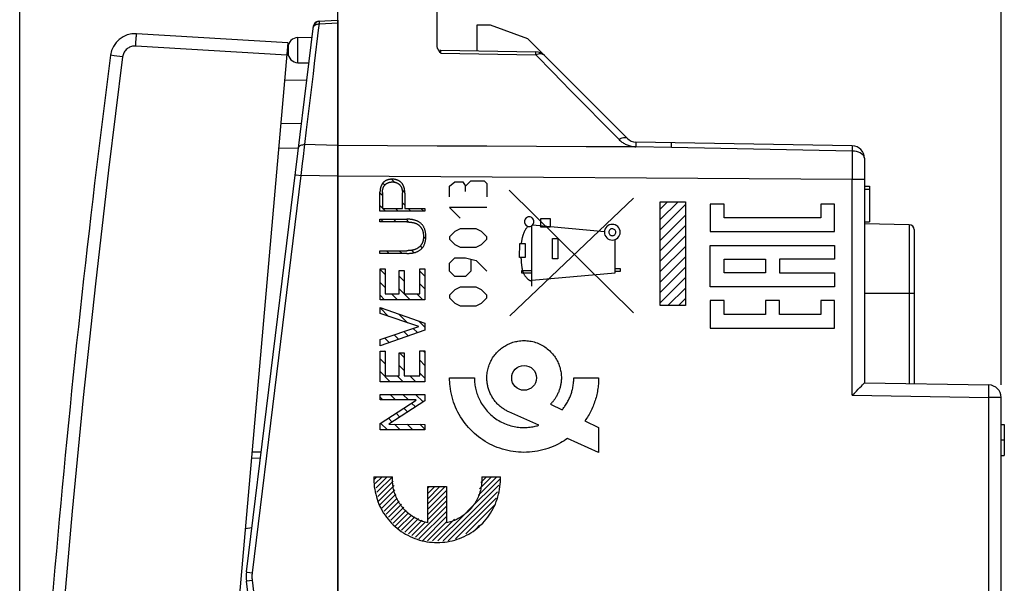
# Model space of a CAD drawing. Units: millimetres. Extents: x -71 to 32, y -24 to 45.
# Drawn here: x -71 to -31, y 0 to 22 of the extents above; entities that cross this region are included whole.
import ezdxf

# ---------------------------------------------------------------- set-up
doc = ezdxf.new("R2010")
doc.units = ezdxf.units.MM
doc.header["$LTSCALE"] = 16.335
doc.layers.get('0').update_dxf_attribs({"linetype": 'CONTINUOUS'})
for name, color, linetype in [('ASSI', 7, 'CONTINUOUS'), ('DRAFT', 7, 'CONTINUOUS'), ('RACCORDO', 7, 'CONTINUOUS')]:
    doc.layers.add(name, color=color, linetype=linetype)
doc.styles.get("Standard").update_dxf_attribs({"font": 'txt', "width": 0.8})
doc.dimstyles.new('DIMSTYLE_1', dxfattribs={"dimtxt": 3, "dimasz": 3, "dimexe": 1.5, "dimexo": 0.5, "dimgap": 0.75, "dimtad": 1, "dimtxsty": 'STANDARD', "dimblk": '_FILLED', "dimblk1": '_FILLED', "dimblk2": '_FILLED', "dimcen": 0.09, "dimazin": 2, "dimtfac": 1, "dimtofl": 0, "dimtmove": 0, "dimatfit": 3, "dimldrblk": '_FILLED', "dimfxl": 1, "dimtolj": 1, "dimarcsym": 0})

# ---------------------------------------------------------------- blocks, each defined once
blk = doc.blocks.new('_FILLED')
at = {"color": 0, "linetype": 'BYBLOCK'}
blk.add_solid([(0, 0), (-1, 0.317), (-1, -0.317)], dxfattribs=at)
blk = doc.blocks.new('*D2')
at = {"color": 7, "linetype": 'CONTINUOUS'}
for p, q in [((-58.111, 22.797), (-58.111, 33)), ((-31.411, 7.713), (-31.411, 33)), ((-58.111, 31.5), (-44.761, 31.5)), ((-31.411, 31.5), (-44.761, 31.5))]:
    blk.add_line(p, q, dxfattribs=at)
at = {"color": 7, "linetype": 'CONTINUOUS', "xscale": 3, "yscale": 3, "zscale": 3, "rotation": 180}
blk.add_blockref('_FILLED', (-58.111, 31.5), dxfattribs=at)
at = {"color": 7, "linetype": 'CONTINUOUS', "xscale": 3, "yscale": 3, "zscale": 3}
blk.add_blockref('_FILLED', (-31.411, 31.5), dxfattribs=at)
blk = doc.blocks.new('*D3')
at = {"color": 7, "linetype": 'CONTINUOUS'}
for p, q in [((-70.915, -20.75), (-70.915, 43)), ((-31.411, 7.713), (-31.411, 43)), ((-70.915, 41.5), (-51.163, 41.5)), ((-31.411, 41.5), (-51.163, 41.5))]:
    blk.add_line(p, q, dxfattribs=at)
at = {"color": 7, "linetype": 'CONTINUOUS', "xscale": 3, "yscale": 3, "zscale": 3, "rotation": 180}
blk.add_blockref('_FILLED', (-70.915, 41.5), dxfattribs=at)
at = {"color": 7, "linetype": 'CONTINUOUS', "xscale": 3, "yscale": 3, "zscale": 3}
blk.add_blockref('_FILLED', (-31.411, 41.5), dxfattribs=at)

msp = doc.modelspace()

# ---------------------------------------------------------------- linework, layer by layer
at = {"color": 7, "linetype": 'CONTINUOUS'}
for p, q in [((-55.823, 15.878), (-55.944, 15.999)), ((-56.219, 15.76), (-56.298, 15.84)), ((-55.415, 15.47), (-55.523, 15.578)), ((-56.316, 15.344), (-56.412, 15.44)), ((-45.13, 14.797), (-44.835, 15.092)), ((-45.13, 14.377), (-44.415, 15.092)), ((-56.316, 14.831), (-56.412, 14.927)), ((-56.193, 14.708), (-56.304, 14.819)), ((-55.68, 14.708), (-55.791, 14.819)), ((-55.413, 14.954), (-55.509, 15.05)), ((-55.166, 14.708), (-55.278, 14.819)), ((-54.653, 14.708), (-54.764, 14.819)), ((-45.13, 13.957), (-44.111, 14.976)), ((-56.277, 14.278), (-56.389, 14.39)), ((-55.764, 14.278), (-55.875, 14.39)), ((-55.246, 14.273), (-55.362, 14.39)), ((-45.13, 13.537), (-44.111, 14.556)), ((-45.13, 13.117), (-44.111, 14.136)), ((-54.572, 13.6), (-54.663, 13.691)), ((-45.13, 12.697), (-44.111, 13.716)), ((-56.037, 13.011), (-56.148, 13.122)), ((-55.523, 13.011), (-55.634, 13.122)), ((-55.045, 13.045), (-55.138, 13.139)), ((-54.716, 13.231), (-54.795, 13.309)), ((-45.13, 12.277), (-44.111, 13.296)), ((-45.13, 11.857), (-44.111, 12.876)), ((-56.209, 12.156), (-56.411, 12.358)), ((-54.611, 12.099), (-54.813, 12.3)), ((-45.13, 11.437), (-44.111, 12.456)), ((-55.435, 11.896), (-55.637, 12.097)), ((-45.13, 11.017), (-44.111, 12.036)), ((-56.209, 11.643), (-56.411, 11.844)), ((-55.197, 11.144), (-55.637, 11.584)), ((-54.611, 11.585), (-54.813, 11.787)), ((-44.819, 10.908), (-44.111, 11.616)), ((-56.224, 11.144), (-56.411, 11.331)), ((-55.71, 11.144), (-55.95, 11.383)), ((-54.683, 11.144), (-54.923, 11.383)), ((-44.399, 10.908), (-44.111, 11.196)), ((-56.069, 10.475), (-56.411, 10.817)), ((-55.299, 10.219), (-55.647, 10.567)), ((-54.903, 9.823), (-55.072, 9.992)), ((-54.611, 10.045), (-54.85, 10.283)), ((-56.041, 9.421), (-56.23, 9.61)), ((-55.662, 9.555), (-55.844, 9.737)), ((-55.283, 9.689), (-55.458, 9.864)), ((-56.209, 8.562), (-56.411, 8.763)), ((-56.209, 9.075), (-56.213, 9.079)), ((-55.435, 8.815), (-55.631, 9.011)), ((-54.611, 9.018), (-54.68, 9.087)), ((-55.435, 8.301), (-55.637, 8.503)), ((-54.611, 8.504), (-54.813, 8.706)), ((-55.997, 7.836), (-56.411, 8.25)), ((-55.484, 7.836), (-55.723, 8.076)), ((-54.97, 7.836), (-55.21, 8.076)), ((-54.611, 7.991), (-54.813, 8.192)), ((-56.295, 7.108), (-56.411, 7.223)), ((-55.782, 7.108), (-56.009, 7.334)), ((-55.269, 7.108), (-55.495, 7.334)), ((-54.677, 7.029), (-54.982, 7.334)), ((-55.299, 6.625), (-55.452, 6.777)), ((-54.988, 6.827), (-55.141, 6.98)), ((-55.921, 6.22), (-56.074, 6.373)), ((-55.61, 6.422), (-55.763, 6.575)), ((-56.115, 5.9), (-56.386, 6.171)), ((-55.601, 5.9), (-55.832, 6.131)), ((-55.088, 5.9), (-55.317, 6.129)), ((-54.611, 5.937), (-54.802, 6.128)), ((-56.639, 3.918), (-56.54, 4.018)), ((-56.605, 3.742), (-56.33, 4.018)), ((-56.571, 3.566), (-56.12, 4.018)), ((-56.537, 3.391), (-55.91, 4.018)), ((-52.45, 3.277), (-51.709, 4.018)), ((-52.403, 3.534), (-51.919, 4.018)), ((-52.356, 3.791), (-52.129, 4.018)), ((-56.502, 3.215), (-55.876, 3.841)), ((-56.468, 3.039), (-55.843, 3.664)), ((-54.486, 3.551), (-54.42, 3.618)), ((-54.486, 3.341), (-54.21, 3.618)), ((-54.486, 3.131), (-54, 3.618)), ((-54.486, 2.921), (-53.79, 3.618)), ((-53.872, 1.435), (-51.63, 3.677)), ((-52.913, 2.604), (-51.58, 3.937)), ((-56.429, 2.868), (-55.811, 3.486)), ((-56.339, 2.749), (-55.779, 3.309)), ((-54.486, 2.711), (-53.736, 3.461)), ((-54.486, 2.501), (-53.736, 3.251)), ((-53.662, 1.435), (-51.681, 3.416)), ((-56.248, 2.629), (-55.727, 3.15)), ((-56.157, 2.51), (-55.636, 3.031)), ((-56.067, 2.39), (-55.545, 2.912)), ((-55.976, 2.271), (-55.454, 2.793)), ((-54.986, 1.581), (-53.736, 2.831)), ((-54.486, 2.291), (-53.736, 3.041)), ((-53.375, 1.512), (-51.732, 3.155)), ((-52.959, 1.718), (-51.782, 2.895)), ((-55.886, 2.151), (-55.363, 2.674)), ((-55.795, 2.032), (-55.272, 2.555)), ((-55.689, 1.928), (-55.145, 2.472)), ((-55.548, 1.859), (-55.003, 2.404)), ((-54.846, 1.511), (-53.736, 2.621)), ((-54.705, 1.442), (-53.736, 2.411)), ((-54.082, 1.435), (-53.015, 2.502)), ((-55.408, 1.789), (-54.861, 2.336)), ((-55.267, 1.72), (-54.719, 2.268)), ((-55.127, 1.65), (-54.577, 2.2)), ((-54.502, 1.435), (-53.736, 2.201)), ((-54.292, 1.435), (-53.417, 2.31)), ((-52.543, 1.924), (-52.404, 2.063))]:
    msp.add_line(p, q, dxfattribs=at)
at = {"color": 250, "linetype": 'CONTINUOUS'}
for p, q in [((-53.611, 15.721), (-53.397, 15.9)), ((-53.397, 15.9), (-53.076, 15.9)), ((-53.076, 15.9), (-52.968, 15.721)), ((-52.968, 15.721), (-52.754, 15.936)), ((-52.754, 15.936), (-52.218, 15.936)), ((-52.218, 15.936), (-52.111, 15.829)), ((-56.412, 14.708), (-56.412, 15.475)), ((-56.316, 15.468), (-56.316, 14.819)), ((-53.611, 15.293), (-53.611, 15.721)), ((-52.968, 15.507), (-52.968, 15.721)), ((-52.111, 15.829), (-52.111, 15.293)), ((-46.201, 10.624), (-51.21, 15.561)), ((-55.509, 14.819), (-55.509, 15.453)), ((-55.413, 15.435), (-55.413, 14.819)), ((-51.187, 10.5), (-46.21, 15.232)), ((-45.13, 10.908), (-45.13, 15.092)), ((-45.13, 15.092), (-44.111, 15.092)), ((-44.111, 15.092), (-44.111, 10.908)), ((-54.61, 14.708), (-56.412, 14.708)), ((-56.316, 14.819), (-55.509, 14.819)), ((-55.413, 14.819), (-54.61, 14.819)), ((-54.61, 14.819), (-54.61, 14.708)), ((-53.611, 14.864), (-53.183, 14.436)), ((-52.111, 14.864), (-53.611, 14.864)), ((-43.115, 15.001), (-43.115, 13.89)), ((-42.559, 15.001), (-43.115, 15.001)), ((-42.559, 14.446), (-42.559, 15.001)), ((-38.67, 15.001), (-38.67, 14.446)), ((-38.115, 15.001), (-38.67, 15.001)), ((-38.115, 13.89), (-38.115, 15.001)), ((-56.412, 14.278), (-56.412, 14.39)), ((-56.412, 14.39), (-55.332, 14.39)), ((-55.332, 14.278), (-56.412, 14.278)), ((-49.939, 14.068), (-49.939, 14.418)), ((-49.939, 14.418), (-49.567, 14.418)), ((-49.567, 14.418), (-49.567, 14.068)), ((-38.67, 14.446), (-42.559, 14.446)), ((-53.397, 13.9), (-53.611, 13.686)), ((-53.183, 14.007), (-53.397, 13.9)), ((-52.54, 14.007), (-53.183, 14.007)), ((-52.326, 13.9), (-52.54, 14.007)), ((-52.111, 13.686), (-52.326, 13.9)), ((-50.302, 11.69), (-50.302, 14.128)), ((-47.378, 13.881), (-50.275, 14.15)), ((-49.567, 14.068), (-49.939, 14.068)), ((-43.115, 13.89), (-38.115, 13.89)), ((-53.611, 13.686), (-53.611, 13.579)), ((-53.611, 13.579), (-53.397, 13.364)), ((-52.326, 13.364), (-52.111, 13.579)), ((-52.111, 13.579), (-52.111, 13.686)), ((-49.474, 12.788), (-49.474, 13.611)), ((-49.474, 13.611), (-49.259, 13.611)), ((-49.259, 13.611), (-49.259, 12.788)), ((-46.94, 12.225), (-46.94, 13.571)), ((-56.412, 13.011), (-56.412, 13.122)), ((-56.412, 13.122), (-55.332, 13.122)), ((-53.397, 13.364), (-53.183, 13.257)), ((-53.183, 13.257), (-52.54, 13.257)), ((-52.54, 13.257), (-52.326, 13.364)), ((-50.79, 12.843), (-50.789, 13.416)), ((-50.789, 13.416), (-50.572, 13.416)), ((-50.572, 13.416), (-50.572, 12.843)), ((-43.115, 11.668), (-43.115, 13.335)), ((-43.115, 13.335), (-38.115, 13.335)), ((-38.115, 13.335), (-38.115, 12.779)), ((-55.332, 13.011), (-56.412, 13.011)), ((-53.611, 12.614), (-53.397, 12.829)), ((-53.397, 12.829), (-52.968, 12.829)), ((-52.968, 12.829), (-52.54, 12.721)), ((-52.754, 12.757), (-52.754, 12.293)), ((-52.54, 12.721), (-52.111, 12.293)), ((-50.572, 12.843), (-50.79, 12.843)), ((-50.735, 12.782), (-50.733, 12.74)), ((-49.259, 12.788), (-49.474, 12.788)), ((-42.559, 12.224), (-42.559, 12.779)), ((-42.559, 12.779), (-40.893, 12.779)), ((-40.893, 12.779), (-40.893, 12.224)), ((-40.337, 12.779), (-40.337, 12.224)), ((-38.115, 12.779), (-40.337, 12.779)), ((-56.411, 11.144), (-56.411, 12.387)), ((-56.411, 12.387), (-56.209, 12.387)), ((-56.209, 12.387), (-56.209, 11.383)), ((-55.637, 11.383), (-55.637, 12.318)), ((-55.637, 12.318), (-55.435, 12.318)), ((-55.435, 12.318), (-55.435, 11.383)), ((-54.813, 11.383), (-54.813, 12.394)), ((-54.813, 12.394), (-54.611, 12.394)), ((-54.611, 12.394), (-54.611, 11.144)), ((-53.611, 12.293), (-53.611, 12.614)), ((-53.397, 12.079), (-53.611, 12.293)), ((-52.754, 12.293), (-52.968, 12.079)), ((-50.697, 12.218), (-50.697, 12.318)), ((-50.697, 12.318), (-50.302, 12.318)), ((-46.94, 12.4), (-46.744, 12.4)), ((-46.744, 12.4), (-46.744, 12.282)), ((-52.968, 12.079), (-53.397, 12.079)), ((-50.302, 12.218), (-50.697, 12.218)), ((-50.302, 11.931), (-46.94, 12.225)), ((-46.744, 12.282), (-46.94, 12.282)), ((-40.893, 12.224), (-42.559, 12.224)), ((-40.337, 12.224), (-38.115, 12.224)), ((-38.115, 12.224), (-38.115, 11.668)), ((-53.397, 11.543), (-53.611, 11.329)), ((-53.183, 11.65), (-53.397, 11.543)), ((-52.54, 11.65), (-53.183, 11.65)), ((-52.326, 11.543), (-52.54, 11.65)), ((-52.111, 11.329), (-52.326, 11.543)), ((-38.115, 11.668), (-43.115, 11.668)), ((-54.611, 11.144), (-56.411, 11.144)), ((-56.209, 11.383), (-55.637, 11.383)), ((-55.435, 11.383), (-54.813, 11.383)), ((-53.611, 11.329), (-53.611, 11.221)), ((-53.611, 11.221), (-53.397, 11.007)), ((-52.326, 11.007), (-52.111, 11.221)), ((-52.111, 11.221), (-52.111, 11.329)), ((-43.115, 11.112), (-43.115, 10.001)), ((-42.559, 11.112), (-43.115, 11.112)), ((-42.559, 10.557), (-42.559, 11.112)), ((-40.893, 11.112), (-40.893, 10.557)), ((-40.337, 11.112), (-40.893, 11.112)), ((-40.337, 10.557), (-40.337, 11.112)), ((-38.67, 11.112), (-38.67, 10.557)), ((-38.115, 11.112), (-38.67, 11.112)), ((-38.115, 10.001), (-38.115, 11.112)), ((-56.411, 10.589), (-56.411, 10.839)), ((-56.411, 10.839), (-54.611, 10.198)), ((-53.397, 11.007), (-53.183, 10.9)), ((-53.183, 10.9), (-52.54, 10.9)), ((-52.54, 10.9), (-52.326, 11.007)), ((-44.111, 10.908), (-45.13, 10.908)), ((-54.851, 10.07), (-56.411, 10.589)), ((-40.893, 10.557), (-42.559, 10.557)), ((-38.67, 10.557), (-40.337, 10.557)), ((-56.411, 9.55), (-54.851, 10.065)), ((-54.611, 9.926), (-56.411, 9.291)), ((-54.611, 10.198), (-54.611, 9.926)), ((-43.115, 10.001), (-38.115, 10.001)), ((-56.411, 9.291), (-56.411, 9.55)), ((-56.411, 7.836), (-56.411, 9.079)), ((-56.411, 9.079), (-56.209, 9.079)), ((-56.209, 9.079), (-56.209, 8.076)), ((-55.637, 8.076), (-55.637, 9.011)), ((-55.637, 9.011), (-55.435, 9.011)), ((-55.435, 9.011), (-55.435, 8.076)), ((-54.813, 8.076), (-54.813, 9.087)), ((-54.813, 9.087), (-54.611, 9.087)), ((-54.611, 9.087), (-54.611, 7.836)), ((-56.209, 8.076), (-55.637, 8.076)), ((-55.435, 8.076), (-54.813, 8.076)), ((-53.611, 8), (-52.611, 8)), ((-48.611, 8), (-47.611, 8)), ((-54.611, 7.836), (-56.411, 7.836)), ((-56.411, 7.108), (-56.411, 7.334)), ((-56.411, 7.334), (-54.611, 7.334)), ((-54.611, 7.334), (-54.611, 7.072)), ((-54.952, 7.108), (-56.411, 7.108)), ((-56.411, 6.155), (-54.952, 7.103)), ((-54.611, 7.072), (-56.055, 6.132)), ((-49.553, 6.936), (-49.083, 6.71)), ((-50.022, 6.088), (-51.228, 6.632)), ((-56.411, 5.9), (-56.411, 6.155)), ((-56.055, 6.132), (-54.611, 6.127)), ((-54.611, 6.127), (-54.611, 5.9)), ((-48.163, 6.266), (-47.611, 6)), ((-47.611, 6), (-47.611, 5)), ((-54.611, 5.9), (-56.411, 5.9)), ((-47.611, 5), (-48.86, 5.564)), ((-56.659, 4.018), (-55.908, 4.018)), ((-52.315, 4.018), (-51.564, 4.018)), ((-54.486, 2.157), (-54.486, 3.618)), ((-54.486, 3.618), (-53.736, 3.618)), ((-53.736, 3.618), (-53.736, 2.157))]:
    msp.add_line(p, q, dxfattribs=at)
for points in [[(-55.907, 16.001), (-55.923, 16.001), (-55.939, 16), (-55.955, 16), (-55.971, 15.999), (-55.987, 15.997), (-56.003, 15.995), (-56.019, 15.993), (-56.034, 15.991), (-56.05, 15.988), (-56.066, 15.984), (-56.081, 15.98), (-56.096, 15.976), (-56.112, 15.971), (-56.124, 15.966), (-56.137, 15.961), (-56.15, 15.956), (-56.163, 15.95), (-56.175, 15.944), (-56.187, 15.937), (-56.199, 15.93), (-56.211, 15.923), (-56.222, 15.915), (-56.233, 15.907), (-56.244, 15.898), (-56.255, 15.89), (-56.265, 15.88), (-56.275, 15.871), (-56.284, 15.861), (-56.294, 15.85), (-56.303, 15.839), (-56.312, 15.827), (-56.321, 15.815), (-56.329, 15.803), (-56.336, 15.791), (-56.343, 15.778), (-56.35, 15.765), (-56.357, 15.751), (-56.363, 15.738), (-56.368, 15.724), (-56.374, 15.71), (-56.378, 15.696), (-56.383, 15.682), (-56.387, 15.667), (-56.391, 15.653), (-56.395, 15.638), (-56.398, 15.623), (-56.401, 15.609), (-56.403, 15.594), (-56.405, 15.579), (-56.407, 15.564), (-56.409, 15.549), (-56.41, 15.534), (-56.411, 15.519), (-56.412, 15.505), (-56.412, 15.49), (-56.412, 15.475)], [(-56.316, 15.468), (-56.316, 15.483), (-56.316, 15.498), (-56.315, 15.513), (-56.313, 15.528), (-56.311, 15.543), (-56.309, 15.558), (-56.306, 15.573), (-56.303, 15.588), (-56.299, 15.603), (-56.295, 15.618), (-56.291, 15.633), (-56.286, 15.647), (-56.28, 15.661), (-56.274, 15.675), (-56.268, 15.689), (-56.261, 15.702), (-56.253, 15.716), (-56.245, 15.728), (-56.237, 15.741), (-56.228, 15.753), (-56.219, 15.764), (-56.209, 15.775), (-56.198, 15.786), (-56.188, 15.796), (-56.176, 15.805), (-56.165, 15.814), (-56.152, 15.822), (-56.14, 15.83), (-56.127, 15.838), (-56.114, 15.845), (-56.1, 15.851), (-56.086, 15.857), (-56.072, 15.863), (-56.058, 15.868), (-56.043, 15.872), (-56.029, 15.876), (-56.014, 15.88), (-55.999, 15.883), (-55.983, 15.885), (-55.968, 15.887), (-55.953, 15.888), (-55.937, 15.889), (-55.922, 15.89), (-55.906, 15.89), (-55.891, 15.889), (-55.875, 15.888), (-55.86, 15.886), (-55.844, 15.884), (-55.829, 15.882), (-55.814, 15.879), (-55.799, 15.875), (-55.785, 15.871), (-55.77, 15.866), (-55.756, 15.861), (-55.742, 15.856), (-55.728, 15.85), (-55.714, 15.843), (-55.701, 15.836), (-55.688, 15.829), (-55.676, 15.821), (-55.664, 15.812), (-55.652, 15.803), (-55.64, 15.794), (-55.63, 15.784), (-55.619, 15.774), (-55.609, 15.763), (-55.6, 15.752), (-55.591, 15.74), (-55.582, 15.728), (-55.574, 15.715), (-55.567, 15.702), (-55.56, 15.689), (-55.553, 15.675), (-55.547, 15.661), (-55.542, 15.647), (-55.537, 15.633), (-55.532, 15.618), (-55.528, 15.603), (-55.524, 15.588), (-55.521, 15.573), (-55.518, 15.558), (-55.515, 15.543), (-55.513, 15.528), (-55.511, 15.513), (-55.51, 15.498), (-55.509, 15.483), (-55.509, 15.468), (-55.509, 15.453)], [(-55.413, 15.435), (-55.413, 15.45), (-55.413, 15.464), (-55.413, 15.479), (-55.414, 15.493), (-55.415, 15.508), (-55.416, 15.523), (-55.418, 15.538), (-55.419, 15.553), (-55.421, 15.567), (-55.423, 15.582), (-55.426, 15.597), (-55.428, 15.612), (-55.431, 15.626), (-55.435, 15.641), (-55.438, 15.655), (-55.442, 15.669), (-55.447, 15.684), (-55.451, 15.698), (-55.456, 15.711), (-55.462, 15.725), (-55.467, 15.738), (-55.473, 15.752), (-55.48, 15.765), (-55.487, 15.777), (-55.494, 15.79), (-55.502, 15.802), (-55.51, 15.814), (-55.519, 15.825), (-55.528, 15.837), (-55.537, 15.847), (-55.547, 15.858), (-55.558, 15.868), (-55.568, 15.878), (-55.579, 15.887), (-55.591, 15.896), (-55.602, 15.905), (-55.615, 15.913), (-55.627, 15.921), (-55.64, 15.929), (-55.652, 15.936), (-55.666, 15.943), (-55.679, 15.949), (-55.693, 15.955), (-55.706, 15.961), (-55.72, 15.967), (-55.734, 15.972), (-55.749, 15.976), (-55.763, 15.98), (-55.777, 15.984), (-55.792, 15.988), (-55.806, 15.991), (-55.821, 15.993), (-55.835, 15.996), (-55.85, 15.998), (-55.864, 15.999), (-55.879, 16), (-55.893, 16.001), (-55.907, 16.001)], [(-55.332, 13.011), (-55.308, 13.011), (-55.283, 13.011), (-55.258, 13.012), (-55.234, 13.014), (-55.209, 13.015), (-55.184, 13.017), (-55.159, 13.02), (-55.134, 13.023), (-55.109, 13.027), (-55.085, 13.031), (-55.06, 13.036), (-55.036, 13.042), (-55.012, 13.048), (-54.988, 13.055), (-54.964, 13.062), (-54.941, 13.071), (-54.919, 13.08), (-54.896, 13.09), (-54.874, 13.1), (-54.853, 13.112), (-54.832, 13.124), (-54.812, 13.137), (-54.793, 13.151), (-54.774, 13.166), (-54.756, 13.182), (-54.738, 13.199), (-54.722, 13.217), (-54.706, 13.236), (-54.69, 13.255), (-54.676, 13.276), (-54.663, 13.296), (-54.65, 13.318), (-54.639, 13.339), (-54.628, 13.362), (-54.618, 13.384), (-54.609, 13.407), (-54.601, 13.433), (-54.593, 13.458), (-54.587, 13.484), (-54.582, 13.511), (-54.577, 13.537), (-54.574, 13.563), (-54.571, 13.59), (-54.569, 13.617), (-54.568, 13.644), (-54.567, 13.671), (-54.567, 13.698), (-54.567, 13.725), (-54.568, 13.751), (-54.57, 13.778), (-54.572, 13.805), (-54.575, 13.832), (-54.579, 13.858), (-54.583, 13.884), (-54.589, 13.911), (-54.596, 13.937), (-54.603, 13.962), (-54.612, 13.988), (-54.62, 14.011), (-54.63, 14.033), (-54.641, 14.056), (-54.652, 14.077), (-54.665, 14.099), (-54.678, 14.12), (-54.692, 14.14), (-54.707, 14.159), (-54.722, 14.178), (-54.739, 14.196), (-54.756, 14.214), (-54.774, 14.23), (-54.793, 14.245), (-54.812, 14.259), (-54.832, 14.273), (-54.853, 14.285), (-54.874, 14.297), (-54.896, 14.308), (-54.918, 14.318), (-54.941, 14.327), (-54.964, 14.336), (-54.988, 14.343), (-55.011, 14.351), (-55.036, 14.357), (-55.06, 14.363), (-55.084, 14.368), (-55.109, 14.372), (-55.134, 14.376), (-55.159, 14.38), (-55.184, 14.382), (-55.209, 14.385), (-55.234, 14.387), (-55.258, 14.388), (-55.283, 14.389), (-55.307, 14.389), (-55.332, 14.39)], [(-55.332, 14.278), (-55.315, 14.278), (-55.298, 14.278), (-55.281, 14.278), (-55.263, 14.277), (-55.246, 14.276), (-55.228, 14.275), (-55.211, 14.274), (-55.194, 14.272), (-55.176, 14.271), (-55.159, 14.268), (-55.141, 14.266), (-55.124, 14.263), (-55.107, 14.26), (-55.089, 14.257), (-55.072, 14.253), (-55.055, 14.249), (-55.039, 14.245), (-55.022, 14.24), (-55.006, 14.235), (-54.989, 14.229), (-54.973, 14.223), (-54.958, 14.217), (-54.942, 14.21), (-54.927, 14.202), (-54.912, 14.194), (-54.897, 14.186), (-54.883, 14.177), (-54.869, 14.168), (-54.855, 14.158), (-54.842, 14.147), (-54.829, 14.136), (-54.817, 14.125), (-54.805, 14.113), (-54.794, 14.1), (-54.783, 14.087), (-54.772, 14.074), (-54.762, 14.06), (-54.752, 14.046), (-54.743, 14.031), (-54.735, 14.017), (-54.726, 14.002), (-54.719, 13.986), (-54.712, 13.971), (-54.705, 13.955), (-54.699, 13.939), (-54.693, 13.922), (-54.688, 13.904), (-54.683, 13.886), (-54.679, 13.869), (-54.676, 13.851), (-54.673, 13.833), (-54.67, 13.815), (-54.668, 13.797), (-54.666, 13.778), (-54.665, 13.76), (-54.664, 13.742), (-54.663, 13.724), (-54.663, 13.706), (-54.663, 13.688)], [(-50.407, 14.482), (-50.444, 14.479), (-50.48, 14.468), (-50.513, 14.45), (-50.543, 14.426), (-50.567, 14.397), (-50.584, 14.364), (-50.595, 14.328), (-50.599, 14.29), (-50.595, 14.253), (-50.585, 14.217), (-50.567, 14.183), (-50.543, 14.154), (-50.514, 14.13), (-50.481, 14.112), (-50.445, 14.101), (-50.407, 14.097)], [(-50.407, 14.097), (-50.369, 14.101), (-50.333, 14.112), (-50.3, 14.13), (-50.27, 14.154), (-50.247, 14.183), (-50.229, 14.216), (-50.218, 14.252), (-50.214, 14.29), (-50.218, 14.327), (-50.228, 14.363), (-50.246, 14.396), (-50.27, 14.426), (-50.299, 14.45), (-50.333, 14.468), (-50.368, 14.479), (-50.407, 14.482)], [(-50.455, 14.104), (-50.468, 14.09), (-50.481, 14.076), (-50.493, 14.062), (-50.505, 14.048), (-50.517, 14.033), (-50.528, 14.018), (-50.539, 14.002), (-50.549, 13.986), (-50.56, 13.97), (-50.569, 13.954), (-50.579, 13.937), (-50.588, 13.921), (-50.596, 13.904), (-50.605, 13.886), (-50.613, 13.869), (-50.62, 13.852), (-50.628, 13.834), (-50.635, 13.816), (-50.642, 13.798), (-50.648, 13.78), (-50.654, 13.762), (-50.66, 13.743), (-50.666, 13.725), (-50.671, 13.706), (-50.676, 13.688), (-50.681, 13.669), (-50.686, 13.651), (-50.69, 13.632), (-50.696, 13.605), (-50.701, 13.578), (-50.706, 13.551), (-50.711, 13.524), (-50.715, 13.497), (-50.719, 13.47), (-50.723, 13.443), (-50.727, 13.416)], [(-47.061, 14.182), (-47.123, 14.176), (-47.182, 14.158), (-47.237, 14.129), (-47.286, 14.089), (-47.325, 14.041), (-47.355, 13.987), (-47.373, 13.927), (-47.379, 13.865), (-47.373, 13.803), (-47.355, 13.744), (-47.326, 13.689), (-47.286, 13.64), (-47.238, 13.601), (-47.183, 13.571), (-47.124, 13.553), (-47.061, 13.547)], [(-47.061, 14.005), (-47.089, 14.003), (-47.115, 13.995), (-47.139, 13.982), (-47.161, 13.964), (-47.178, 13.943), (-47.191, 13.919), (-47.199, 13.892), (-47.202, 13.865), (-47.199, 13.837), (-47.191, 13.811), (-47.178, 13.787), (-47.161, 13.765), (-47.14, 13.748), (-47.115, 13.735), (-47.089, 13.727), (-47.061, 13.724)], [(-47.061, 13.547), (-47, 13.553), (-46.94, 13.571), (-46.886, 13.6), (-46.837, 13.64), (-46.798, 13.688), (-46.768, 13.743), (-46.75, 13.802), (-46.744, 13.865), (-46.75, 13.926), (-46.768, 13.986), (-46.797, 14.04), (-46.837, 14.089), (-46.885, 14.129), (-46.939, 14.158), (-46.999, 14.176), (-47.061, 14.182)], [(-47.061, 13.724), (-47.034, 13.727), (-47.008, 13.735), (-46.984, 13.748), (-46.962, 13.765), (-46.945, 13.787), (-46.932, 13.811), (-46.924, 13.837), (-46.921, 13.865), (-46.924, 13.892), (-46.932, 13.918), (-46.944, 13.942), (-46.962, 13.964), (-46.983, 13.981), (-47.007, 13.994), (-47.034, 14.002), (-47.061, 14.005)], [(-54.663, 13.688), (-54.663, 13.671), (-54.663, 13.654), (-54.664, 13.637), (-54.665, 13.621), (-54.667, 13.604), (-54.668, 13.587), (-54.671, 13.571), (-54.673, 13.554), (-54.677, 13.538), (-54.68, 13.522), (-54.684, 13.505), (-54.689, 13.489), (-54.694, 13.473), (-54.699, 13.458), (-54.706, 13.442), (-54.712, 13.427), (-54.72, 13.412), (-54.727, 13.397), (-54.736, 13.383), (-54.745, 13.369), (-54.754, 13.355), (-54.764, 13.342), (-54.774, 13.329), (-54.785, 13.316), (-54.796, 13.303), (-54.807, 13.291), (-54.819, 13.28), (-54.832, 13.269), (-54.844, 13.258), (-54.857, 13.248), (-54.871, 13.237), (-54.886, 13.228), (-54.901, 13.218), (-54.916, 13.21), (-54.932, 13.201), (-54.948, 13.193), (-54.964, 13.186), (-54.98, 13.179), (-54.997, 13.173), (-55.013, 13.167), (-55.03, 13.162), (-55.047, 13.156), (-55.065, 13.152), (-55.082, 13.147), (-55.1, 13.144), (-55.118, 13.14), (-55.135, 13.137), (-55.153, 13.134), (-55.171, 13.132), (-55.189, 13.129), (-55.207, 13.127), (-55.225, 13.126), (-55.243, 13.125), (-55.261, 13.124), (-55.279, 13.123), (-55.296, 13.122), (-55.314, 13.122), (-55.332, 13.122)], [(-50.737, 12.843), (-50.737, 12.823), (-50.735, 12.782)], [(-50.733, 12.74), (-50.732, 12.719), (-50.731, 12.698), (-50.729, 12.677), (-50.728, 12.656), (-50.726, 12.635), (-50.724, 12.614), (-50.722, 12.592), (-50.72, 12.571), (-50.717, 12.55), (-50.715, 12.529), (-50.712, 12.508), (-50.709, 12.486), (-50.705, 12.465), (-50.701, 12.445), (-50.697, 12.424), (-50.693, 12.403), (-50.688, 12.382), (-50.683, 12.362), (-50.678, 12.342), (-50.672, 12.321), (-50.666, 12.302), (-50.66, 12.282), (-50.653, 12.262), (-50.646, 12.243), (-50.638, 12.224), (-50.63, 12.205), (-50.621, 12.187), (-50.612, 12.168), (-50.602, 12.15), (-50.592, 12.133), (-50.582, 12.115), (-50.571, 12.099), (-50.559, 12.082), (-50.547, 12.066), (-50.534, 12.05), (-50.521, 12.035), (-50.507, 12.02), (-50.492, 12.005), (-50.477, 11.991), (-50.461, 11.977), (-50.452, 11.97), (-50.443, 11.963), (-50.434, 11.956), (-50.425, 11.95), (-50.415, 11.943), (-50.406, 11.938), (-50.396, 11.932), (-50.386, 11.927), (-50.376, 11.922), (-50.366, 11.918), (-50.355, 11.915), (-50.345, 11.912), (-50.334, 11.909), (-50.324, 11.907), (-50.313, 11.906), (-50.302, 11.906)], [(-52.111, 8), (-52.111, 8.038), (-52.109, 8.074), (-52.107, 8.11), (-52.102, 8.164), (-52.095, 8.218), (-52.086, 8.271), (-52.076, 8.324), (-52.063, 8.375), (-52.049, 8.426), (-52.034, 8.476), (-52.016, 8.526), (-51.997, 8.574), (-51.976, 8.622), (-51.954, 8.669), (-51.93, 8.714), (-51.905, 8.759), (-51.878, 8.803), (-51.85, 8.846), (-51.819, 8.889), (-51.788, 8.931), (-51.754, 8.971), (-51.719, 9.011), (-51.683, 9.05), (-51.645, 9.087), (-51.605, 9.123), (-51.565, 9.158), (-51.523, 9.191), (-51.48, 9.223), (-51.437, 9.253), (-51.392, 9.281), (-51.347, 9.307), (-51.302, 9.332), (-51.256, 9.355), (-51.209, 9.376), (-51.161, 9.396), (-51.112, 9.414), (-51.063, 9.431), (-51.012, 9.446), (-50.961, 9.459), (-50.909, 9.47), (-50.857, 9.48), (-50.798, 9.488), (-50.738, 9.495), (-50.678, 9.499), (-50.619, 9.5), (-50.559, 9.499), (-50.5, 9.496), (-50.44, 9.49), (-50.381, 9.482), (-50.322, 9.472), (-50.264, 9.459), (-50.206, 9.444), (-50.148, 9.427), (-50.092, 9.407), (-50.036, 9.386), (-49.981, 9.362), (-49.927, 9.335), (-49.874, 9.307), (-49.823, 9.276), (-49.773, 9.244), (-49.724, 9.209), (-49.677, 9.173), (-49.631, 9.135), (-49.586, 9.095), (-49.544, 9.054), (-49.503, 9.011), (-49.463, 8.966), (-49.426, 8.919), (-49.39, 8.871), (-49.36, 8.828), (-49.332, 8.783), (-49.305, 8.738), (-49.28, 8.692), (-49.257, 8.645), (-49.235, 8.598), (-49.215, 8.55), (-49.197, 8.502), (-49.181, 8.453), (-49.166, 8.403), (-49.153, 8.352), (-49.142, 8.301), (-49.132, 8.249), (-49.124, 8.197), (-49.118, 8.144), (-49.114, 8.091), (-49.112, 8.037), (-49.111, 7.984)], [(-48.86, 5.564), (-48.932, 5.514), (-49.003, 5.467), (-49.074, 5.423), (-49.146, 5.382), (-49.245, 5.329), (-49.345, 5.28), (-49.446, 5.235), (-49.548, 5.194), (-49.651, 5.157), (-49.755, 5.124), (-49.86, 5.095), (-49.965, 5.07), (-50.072, 5.048), (-50.18, 5.031), (-50.288, 5.017), (-50.398, 5.008), (-50.508, 5.002), (-50.618, 5), (-50.729, 5.002), (-50.839, 5.009), (-50.948, 5.019), (-51.057, 5.033), (-51.165, 5.052), (-51.272, 5.074), (-51.379, 5.1), (-51.484, 5.129), (-51.588, 5.163), (-51.69, 5.2), (-51.791, 5.241), (-51.89, 5.285), (-51.988, 5.334), (-52.083, 5.385), (-52.177, 5.44), (-52.268, 5.499), (-52.358, 5.56), (-52.445, 5.625), (-52.53, 5.694), (-52.612, 5.765), (-52.692, 5.839), (-52.769, 5.916), (-52.843, 5.996), (-52.915, 6.078), (-52.983, 6.163), (-53.049, 6.251), (-53.111, 6.341), (-53.17, 6.434), (-53.226, 6.528), (-53.278, 6.624), (-53.326, 6.722), (-53.37, 6.82), (-53.411, 6.921), (-53.448, 7.022), (-53.481, 7.125), (-53.511, 7.23), (-53.537, 7.337), (-53.559, 7.445), (-53.578, 7.554), (-53.592, 7.664), (-53.6, 7.746), (-53.606, 7.829), (-53.61, 7.914), (-53.611, 8)], [(-52.611, 8), (-52.611, 7.951), (-52.609, 7.903), (-52.606, 7.856), (-52.602, 7.809), (-52.597, 7.763), (-52.589, 7.705), (-52.58, 7.647), (-52.568, 7.589), (-52.556, 7.532), (-52.541, 7.476), (-52.525, 7.42), (-52.508, 7.365), (-52.489, 7.311), (-52.468, 7.257), (-52.446, 7.204), (-52.423, 7.152), (-52.397, 7.1), (-52.367, 7.041), (-52.334, 6.983), (-52.299, 6.926), (-52.262, 6.87), (-52.223, 6.815), (-52.182, 6.762), (-52.139, 6.71), (-52.095, 6.659), (-52.05, 6.61), (-52.002, 6.563), (-51.953, 6.517), (-51.903, 6.473), (-51.851, 6.431), (-51.798, 6.39), (-51.744, 6.352), (-51.689, 6.315), (-51.632, 6.28), (-51.574, 6.246), (-51.515, 6.215), (-51.455, 6.186), (-51.394, 6.159), (-51.332, 6.134), (-51.269, 6.111), (-51.206, 6.09), (-51.142, 6.072), (-51.077, 6.055), (-51.012, 6.041), (-50.947, 6.028), (-50.89, 6.02), (-50.833, 6.012), (-50.776, 6.007), (-50.719, 6.003), (-50.661, 6.001), (-50.604, 6), (-50.546, 6.001), (-50.487, 6.004), (-50.429, 6.008), (-50.371, 6.014), (-50.312, 6.022), (-50.255, 6.032), (-50.209, 6.041), (-50.163, 6.051), (-50.116, 6.062), (-50.07, 6.074), (-50.022, 6.088)], [(-51.228, 6.632), (-51.261, 6.648), (-51.293, 6.664), (-51.325, 6.68), (-51.356, 6.698), (-51.387, 6.716), (-51.417, 6.735), (-51.446, 6.754), (-51.475, 6.774), (-51.508, 6.798), (-51.54, 6.822), (-51.571, 6.848), (-51.602, 6.874), (-51.632, 6.901), (-51.662, 6.929), (-51.69, 6.959), (-51.719, 6.989), (-51.746, 7.019), (-51.773, 7.051), (-51.799, 7.084), (-51.824, 7.117), (-51.848, 7.151), (-51.871, 7.186), (-51.894, 7.221), (-51.915, 7.257), (-51.935, 7.294), (-51.954, 7.331), (-51.972, 7.369), (-51.988, 7.406), (-52.004, 7.445), (-52.019, 7.483), (-52.032, 7.521), (-52.045, 7.56), (-52.056, 7.599), (-52.066, 7.638), (-52.075, 7.677), (-52.084, 7.717), (-52.09, 7.751), (-52.096, 7.786), (-52.1, 7.821), (-52.104, 7.856), (-52.107, 7.891), (-52.11, 7.927), (-52.111, 7.963), (-52.111, 8)], [(-49.111, 7.984), (-49.112, 7.949), (-49.114, 7.913), (-49.116, 7.878), (-49.119, 7.843), (-49.124, 7.809), (-49.128, 7.774), (-49.134, 7.74), (-49.14, 7.706), (-49.148, 7.672), (-49.156, 7.639), (-49.164, 7.605), (-49.174, 7.572), (-49.184, 7.54), (-49.195, 7.507), (-49.207, 7.474), (-49.219, 7.442), (-49.233, 7.41), (-49.247, 7.378), (-49.262, 7.346), (-49.277, 7.315), (-49.294, 7.284), (-49.311, 7.253), (-49.329, 7.222), (-49.348, 7.192), (-49.363, 7.17), (-49.378, 7.147), (-49.394, 7.125), (-49.41, 7.103), (-49.426, 7.081), (-49.443, 7.06), (-49.46, 7.039), (-49.478, 7.018), (-49.492, 7.001), (-49.507, 6.985), (-49.522, 6.969), (-49.537, 6.953), (-49.553, 6.936)], [(-49.083, 6.71), (-49.058, 6.74), (-49.034, 6.771), (-49.01, 6.802), (-48.987, 6.833), (-48.965, 6.865), (-48.943, 6.897), (-48.918, 6.936), (-48.893, 6.975), (-48.87, 7.016), (-48.848, 7.056), (-48.826, 7.098), (-48.809, 7.133), (-48.792, 7.168), (-48.776, 7.204), (-48.761, 7.239), (-48.746, 7.276), (-48.733, 7.312), (-48.72, 7.349), (-48.707, 7.386), (-48.696, 7.424), (-48.685, 7.461), (-48.675, 7.499), (-48.665, 7.537), (-48.655, 7.582), (-48.646, 7.628), (-48.638, 7.674), (-48.631, 7.72), (-48.625, 7.766), (-48.621, 7.805), (-48.617, 7.843), (-48.615, 7.882), (-48.613, 7.921), (-48.612, 7.961), (-48.611, 8)], [(-47.611, 8), (-47.612, 7.938), (-47.614, 7.875), (-47.617, 7.814), (-47.621, 7.752), (-47.627, 7.691), (-47.634, 7.63), (-47.642, 7.569), (-47.652, 7.508), (-47.662, 7.447), (-47.674, 7.387), (-47.687, 7.326), (-47.702, 7.266), (-47.717, 7.207), (-47.734, 7.147), (-47.752, 7.088), (-47.772, 7.03), (-47.792, 6.971), (-47.814, 6.914), (-47.837, 6.857), (-47.861, 6.8), (-47.886, 6.744), (-47.913, 6.688), (-47.94, 6.634), (-47.968, 6.579), (-47.998, 6.526), (-48.029, 6.473), (-48.061, 6.42), (-48.093, 6.368), (-48.128, 6.317), (-48.163, 6.266)], [(-56.659, 4.018), (-56.66, 3.917), (-56.658, 3.815), (-56.651, 3.714), (-56.641, 3.612), (-56.626, 3.511), (-56.607, 3.41), (-56.585, 3.31), (-56.558, 3.211), (-56.527, 3.112), (-56.493, 3.015), (-56.455, 2.919), (-56.413, 2.825), (-56.367, 2.733), (-56.318, 2.642), (-56.265, 2.554), (-56.208, 2.468), (-56.148, 2.384), (-56.085, 2.303), (-56.018, 2.225), (-55.949, 2.15), (-55.876, 2.077), (-55.8, 2.008), (-55.722, 1.941), (-55.641, 1.878), (-55.558, 1.818), (-55.472, 1.762), (-55.385, 1.709), (-55.295, 1.659), (-55.203, 1.613), (-55.11, 1.571), (-55.015, 1.533), (-54.918, 1.499), (-54.82, 1.468), (-54.721, 1.442), (-54.621, 1.42), (-54.52, 1.402), (-54.418, 1.388), (-54.316, 1.378), (-54.214, 1.371), (-54.111, 1.369), (-54.009, 1.371), (-53.906, 1.378), (-53.804, 1.388), (-53.703, 1.402), (-53.602, 1.42), (-53.501, 1.442), (-53.402, 1.468), (-53.305, 1.499), (-53.208, 1.533), (-53.113, 1.571), (-53.02, 1.613), (-52.928, 1.659), (-52.838, 1.709), (-52.75, 1.762), (-52.665, 1.818), (-52.581, 1.878), (-52.501, 1.941), (-52.422, 2.008), (-52.347, 2.077), (-52.274, 2.15), (-52.204, 2.225), (-52.138, 2.303), (-52.074, 2.384), (-52.014, 2.468), (-51.958, 2.554), (-51.905, 2.642), (-51.855, 2.733), (-51.81, 2.825), (-51.768, 2.919), (-51.73, 3.015), (-51.695, 3.112), (-51.665, 3.211), (-51.638, 3.31), (-51.615, 3.41), (-51.597, 3.511), (-51.582, 3.612), (-51.571, 3.714), (-51.565, 3.815), (-51.562, 3.917)], [(-54.486, 2.157), (-54.541, 2.17), (-54.595, 2.184), (-54.649, 2.2), (-54.703, 2.218), (-54.756, 2.238), (-54.809, 2.259), (-54.86, 2.282), (-54.912, 2.306), (-54.962, 2.332), (-55.012, 2.36), (-55.06, 2.389), (-55.108, 2.42), (-55.155, 2.452), (-55.201, 2.485), (-55.246, 2.52), (-55.289, 2.557), (-55.331, 2.594), (-55.372, 2.633), (-55.412, 2.674), (-55.451, 2.715), (-55.488, 2.758), (-55.524, 2.802), (-55.558, 2.847), (-55.591, 2.893), (-55.622, 2.94), (-55.652, 2.988), (-55.681, 3.037), (-55.708, 3.087), (-55.733, 3.138), (-55.757, 3.189), (-55.779, 3.242), (-55.799, 3.295), (-55.818, 3.348), (-55.835, 3.402), (-55.85, 3.457), (-55.864, 3.512), (-55.876, 3.568), (-55.886, 3.624), (-55.894, 3.68), (-55.901, 3.736), (-55.906, 3.792), (-55.909, 3.849), (-55.911, 3.905), (-55.91, 3.961), (-55.908, 4.018)], [(-52.315, 4.018), (-52.312, 3.961), (-52.312, 3.905), (-52.313, 3.849), (-52.317, 3.792), (-52.321, 3.736), (-52.328, 3.68), (-52.337, 3.624), (-52.347, 3.568), (-52.359, 3.512), (-52.372, 3.457), (-52.388, 3.402), (-52.405, 3.348), (-52.423, 3.295), (-52.444, 3.242), (-52.466, 3.189), (-52.489, 3.138), (-52.515, 3.087), (-52.542, 3.037), (-52.57, 2.988), (-52.6, 2.94), (-52.632, 2.893), (-52.665, 2.847), (-52.699, 2.802), (-52.735, 2.758), (-52.772, 2.715), (-52.81, 2.674), (-52.85, 2.633), (-52.891, 2.594), (-52.933, 2.557), (-52.977, 2.52), (-53.022, 2.485), (-53.067, 2.452), (-53.114, 2.42), (-53.162, 2.389), (-53.211, 2.36), (-53.26, 2.332), (-53.311, 2.306), (-53.362, 2.282), (-53.414, 2.259), (-53.467, 2.238), (-53.52, 2.218), (-53.573, 2.2), (-53.627, 2.184), (-53.682, 2.17), (-53.736, 2.157)], [(-51.562, 3.917), (-51.562, 3.929), (-51.562, 3.942), (-51.562, 3.954), (-51.563, 3.967), (-51.563, 3.98), (-51.563, 3.992), (-51.564, 4.005), (-51.564, 4.018)]]:
    msp.add_lwpolyline(points, dxfattribs=at)
msp.add_ellipse((-50.611, 8), major_axis=(0, 0.5), ratio=1, dxfattribs=at)
at = {"layer": 'ASSI', "color": 7, "linetype": 'CONTINUOUS'}
for p, q in [((-58.111, -23.5), (-58.111, 23.5)), ((-54.111, 21.347), (-54.111, 23.43)), ((-52.511, 22.2), (-52.511, 21.172)), ((-51.962, 22.2), (-52.511, 22.2)), ((-50.467, 21.656), (-51.962, 22.2)), ((-50.467, 21.656), (-46.454, 17.643)), ((-54.109, 21.323), (-54.111, 21.354)), ((-53.964, 21.197), (-50.14, 21.131)), ((-37.403, 17.344), (-46.109, 17.496)), ((-36.911, 16.845), (-36.911, 7.8)), ((-36.911, 15.724), (-36.711, 15.724)), ((-36.911, 15.597), (-36.711, 15.597)), ((-36.711, 15.724), (-36.711, 14.284)), ((-36.911, 14.284), (-36.711, 14.284)), ((-35.108, 14.169), (-36.911, 14.2)), ((-34.911, 13.97), (-34.911, 7.765)), ((-36.911, 7.8), (-31.903, 7.713)), ((-31.411, -7.213), (-31.411, 7.213)), ((-31.411, 6.124), (-31.281, 6.124)), ((-31.281, 6.124), (-31.281, 4.874)), ((-31.411, 4.874), (-31.281, 4.874))]:
    msp.add_line(p, q, dxfattribs=at)
at = {"layer": 'ASSI', "color": 250, "linetype": 'CONTINUOUS'}
for p, q in [((-53.964, 21.075), (-53.964, 21.154)), ((-53.964, 21.075), (-50.14, 21.008)), ((-50.14, 21.075), (-50.14, 21.106)), ((-50.14, 21.008), (-50.14, 21.075)), ((-50.095, 21.025), (-50.14, 21.008)), ((-50.14, 21.008), (-49.455, 20.31)), ((-46.108, 17.457), (-46.108, 17.409)), ((-46.159, 17.306), (-46.109, 17.299)), ((-44.675, 17.283), (-46.109, 17.299)), ((-44.675, 17.283), (-44.674, 17.354)), ((-37.402, 17.128), (-44.675, 17.283)), ((-37.403, 15.994), (-58.111, 16.12)), ((-37.403, 7.309), (-37.403, 15.994)), ((-36.911, 15.994), (-37.403, 15.994)), ((-35.108, 14.169), (-35.108, 7.769)), ((-34.911, 11.4), (-36.911, 11.4)), ((-37.403, 7.309), (-31.903, 7.213)), ((-31.903, -7.213), (-31.903, 7.213)), ((-31.411, 7.213), (-31.903, 7.213)), ((-31.411, 5.499), (-31.281, 5.499))]:
    msp.add_line(p, q, dxfattribs=at)
at = {"layer": 'ASSI', "color": 7, "linetype": 'CONTINUOUS'}
for points in [[(-53.964, 21.075), (-53.991, 21.106), (-54.015, 21.138), (-54.038, 21.169), (-54.058, 21.2), (-54.077, 21.232), (-54.092, 21.263), (-54.102, 21.293), (-54.109, 21.323)], [(-37.403, 7.309), (-37.317, 7.389), (-37.237, 7.469), (-37.165, 7.544), (-37.097, 7.612), (-37.035, 7.671), (-36.985, 7.723), (-36.948, 7.764), (-36.923, 7.791), (-36.909, 7.8)]]:
    msp.add_lwpolyline(points, dxfattribs=at)
at = {"layer": 'ASSI', "color": 250, "linetype": 'CONTINUOUS'}
for points in [[(-53.964, 21.154), (-53.964, 21.185), (-53.964, 21.19), (-53.964, 21.194), (-53.964, 21.197), (-53.964, 21.197)], [(-50.14, 21.106), (-50.14, 21.116), (-50.14, 21.124), (-50.14, 21.129), (-50.14, 21.131)], [(-49.796, 20.984), (-49.821, 21.006), (-49.852, 21.023), (-49.886, 21.037), (-49.924, 21.044), (-49.963, 21.047), (-50.006, 21.045), (-50.05, 21.038), (-50.095, 21.025)], [(-49.455, 20.31), (-49.1, 19.949), (-48.737, 19.579)], [(-48.737, 19.579), (-47.986, 18.815), (-47.599, 18.42), (-46.8, 17.607)], [(-46.8, 17.607), (-46.769, 17.577), (-46.737, 17.548), (-46.705, 17.521), (-46.672, 17.497), (-46.639, 17.474), (-46.606, 17.452), (-46.572, 17.432), (-46.537, 17.414), (-46.501, 17.397), (-46.463, 17.381), (-46.425, 17.366), (-46.385, 17.352), (-46.343, 17.341), (-46.3, 17.33), (-46.254, 17.321), (-46.208, 17.313), (-46.159, 17.306)], [(-46.799, 17.606), (-46.751, 17.632), (-46.705, 17.653), (-46.659, 17.669), (-46.616, 17.679), (-46.576, 17.683), (-46.539, 17.681), (-46.506, 17.674), (-46.478, 17.661), (-46.454, 17.643)], [(-46.109, 17.496), (-46.109, 17.494), (-46.109, 17.487), (-46.108, 17.474), (-46.108, 17.457)], [(-44.674, 17.432), (-44.674, 17.449), (-44.674, 17.461), (-44.674, 17.469), (-44.675, 17.471)], [(-46.109, 17.299), (-48.113, 17.307), (-50.115, 17.316), (-52.116, 17.325), (-54.116, 17.336), (-56.114, 17.347), (-58.111, 17.359)], [(-46.108, 17.409), (-46.109, 17.345), (-46.109, 17.308)], [(-44.674, 17.354), (-44.674, 17.384), (-44.674, 17.432)], [(-37.403, 17.344), (-37.402, 17.342), (-37.402, 17.335), (-37.402, 17.324), (-37.401, 17.306), (-37.401, 17.283), (-37.401, 17.254)], [(-37.401, 17.254), (-37.402, 17.176), (-37.402, 17.128)], [(-37.402, 17.128), (-37.402, 16.944), (-37.402, 16.753)], [(-36.911, 16.845), (-36.919, 16.891), (-36.941, 16.939), (-36.977, 16.985), (-37.026, 17.026), (-37.087, 17.06), (-37.156, 17.089), (-37.233, 17.11), (-37.316, 17.124), (-37.402, 17.128)], [(-37.402, 16.753), (-37.402, 16.369), (-37.402, 16.179), (-37.403, 15.994)], [(-31.903, 7.213), (-31.901, 7.299), (-31.9, 7.384), (-31.899, 7.463), (-31.899, 7.534), (-31.899, 7.596), (-31.899, 7.646), (-31.9, 7.682), (-31.901, 7.705), (-31.903, 7.713)]]:
    msp.add_lwpolyline(points, dxfattribs=at)
at = {"layer": 'ASSI', "color": 7, "linetype": 'CONTINUOUS'}
for centre, radius, start, end in [((-53.961, 21.347), 0.15, 249.2884, 269), ((-50.149, 20.631), 0.5, 45, 89), ((-46.101, 17.996), 0.5, 225, 269), ((-37.411, 16.845), 0.5, 0, 89), ((-35.111, 13.969), 0.2, 359.9964, 88.9999), ((-31.911, 7.213), 0.5, 0, 89)]:
    msp.add_arc(centre, radius, start, end, dxfattribs=at)
at = {"layer": 'DRAFT', "color": 7, "linetype": 'CONTINUOUS'}
for p, q in [((-59.718, 21.707), (-59.148, 21.717)), ((-59.718, 20.693), (-59.268, 20.685)), ((-60.25, 19.989), (-59.355, 20.004)), ((-61.57, 1.962), (-61.831, 1.916))]:
    msp.add_line(p, q, dxfattribs=at)
at = {"layer": 'RACCORDO', "color": 7, "linetype": 'CONTINUOUS'}
for p, q in [((-58.899, 22.359), (-58.111, 22.4)), ((-58.111, 22.4), (-58.111, -22.4)), ((-60.119, 21.488), (-66.207, 21.86)), ((-61.789, 0.183), (-59.088, 22.183)), ((-60.119, 21.488), (-63.928, -22.046)), ((-60.111, 21.307), (-60.111, 21.093)), ((-59.57, 18.25), (-60.404, 18.235)), ((-61.231, 5.01), (-61.561, 5.004)), ((-59.088, -22.183), (-61.789, -0.183))]:
    msp.add_line(p, q, dxfattribs=at)
at = {"layer": 'RACCORDO', "color": 250, "linetype": 'CONTINUOUS'}
for p, q in [((-58.892, 22.257), (-58.851, 22.258)), ((-58.868, 22.114), (-58.851, 22.258)), ((-58.851, 22.258), (-58.111, 22.297)), ((-59.046, 20.658), (-58.868, 22.114)), ((-59.718, 20.693), (-59.718, 21.707)), ((-60.163, 20.99), (-66.246, 21.362)), ((-66.772, 20.927), (-67.117, 20.972)), ((-59.443, 17.392), (-59.37, 17.992)), ((-59.693, 17.248), (-60.491, 17.234)), ((-59.496, 16.917), (-59.455, 17.285)), ((-58.111, 17.36), (-59.484, 17.393)), ((-59.455, 17.285), (-59.443, 17.392)), ((-59.528, 16.632), (-59.496, 16.917)), ((-59.581, 16.152), (-59.528, 16.632)), ((-61.545, 0.152), (-59.581, 16.152)), ((-58.111, 16.119), (-59.581, 16.152)), ((-61.227, 4.76), (-61.583, 4.754)), ((-61.756, 0.179), (-61.545, 0.152)), ((-61.553, 0.051), (-61.552, 0.085)), ((-61.789, -0.183), (-61.785, -0.182)), ((-61.785, -0.182), (-61.756, -0.179)), ((-61.756, -0.179), (-61.667, -0.167)), ((-61.667, -0.167), (-61.545, -0.152)), ((-59.581, -16.152), (-61.545, -0.152))]:
    msp.add_line(p, q, dxfattribs=at)
for points in [[(-59.099, 22.09), (-59.092, 22.121), (-59.078, 22.151), (-59.058, 22.179), (-59.033, 22.203), (-59.003, 22.224), (-58.968, 22.24), (-58.931, 22.251), (-58.892, 22.257)], [(-58.899, 22.359), (-58.899, 22.356), (-58.899, 22.355)], [(-58.851, 22.258), (-58.851, 22.272), (-58.851, 22.285), (-58.852, 22.297), (-58.852, 22.309), (-58.852, 22.32), (-58.853, 22.33), (-58.853, 22.339), (-58.854, 22.346), (-58.855, 22.352), (-58.856, 22.357), (-58.857, 22.36), (-58.858, 22.361)], [(-66.246, 21.362), (-66.242, 21.427), (-66.238, 21.491), (-66.234, 21.553), (-66.23, 21.611), (-66.226, 21.666), (-66.222, 21.715), (-66.218, 21.758), (-66.215, 21.794), (-66.213, 21.823), (-66.21, 21.843), (-66.208, 21.856), (-66.207, 21.86)], [(-66.246, 21.362), (-66.288, 21.363), (-66.33, 21.36), (-66.37, 21.354), (-66.411, 21.344), (-66.451, 21.332), (-66.489, 21.315), (-66.526, 21.296), (-66.562, 21.274), (-66.595, 21.249), (-66.626, 21.221), (-66.655, 21.19), (-66.681, 21.158), (-66.704, 21.123), (-66.724, 21.086), (-66.741, 21.048), (-66.755, 21.009), (-66.765, 20.969), (-66.772, 20.927)], [(-66.772, 20.927), (-67.343, 16.358), (-67.87, 11.785), (-68.356, 7.207), (-68.8, 2.625), (-69.201, -1.962), (-69.56, -6.552), (-69.876, -11.144), (-70.151, -15.739), (-70.383, -20.338)], [(-67.117, 20.972), (-67.255, 20.99), (-67.26, 20.991)], [(-59.37, 17.992), (-59.161, 19.708), (-59.095, 20.25), (-59.046, 20.658)], [(-59.691, 17.267), (-59.685, 17.292), (-59.671, 17.315), (-59.652, 17.336), (-59.627, 17.355), (-59.597, 17.37), (-59.562, 17.382), (-59.524, 17.389), (-59.484, 17.393)], [(-59.824, 16.182), (-59.821, 16.181), (-59.81, 16.18), (-59.792, 16.178), (-59.581, 16.152)], [(-61.789, 0.183), (-61.785, 0.182), (-61.756, 0.179)], [(-61.545, -0.152), (-61.549, -0.118), (-61.552, -0.085), (-61.553, -0.051), (-61.554, -0.017), (-61.554, 0.017), (-61.553, 0.051)], [(-61.552, 0.085), (-61.549, 0.119), (-61.545, 0.152)]]:
    msp.add_lwpolyline(points, dxfattribs=at)
at = {"layer": 'RACCORDO', "color": 7, "linetype": 'CONTINUOUS'}
for centre, radius, start, end in [((-58.844, 22.111), 0.25, 93, 173), ((-58.889, 22.159), 0.2, 92.9988, 172.9933), ((-66.268, 20.862), 1, 86.5, 172.6236), ((-59.711, 21.307), 0.4, 91, 180.0002), ((-59.711, 21.093), 0.4, 179.9998, 269), ((428.602, -43.203), 500, 172.62359, 177.37641), ((-60.3, 0), 1.5, 173, 187)]:
    msp.add_arc(centre, radius, start, end, dxfattribs=at)

# ---------------------------------------------------------------- dimensions: what is measured, and where the dimension line sits
at = {"color": 7, "linetype": 'CONTINUOUS'}
dim = msp.add_linear_dim(base=(-70.915, 41.5), p1=(-31.411, 7.213), p2=(-70.915, -21.25), angle=180, dimstyle='DIMSTYLE_1', dxfattribs=at)
dim.commit()
dim.dimension.update_dxf_attribs({"geometry": '*D3', "text_midpoint": (-55.342, 41.5), "dimtype": 160})
dim = msp.add_linear_dim(base=(-31.411, 31.5), p1=(-58.111, 22.297), p2=(-31.411, 7.213), dimstyle='DIMSTYLE_1', dxfattribs=at)
dim.commit()
dim.dimension.update_dxf_attribs({"geometry": '*D2', "text_midpoint": (-49.154, 31.5), "dimtype": 160})

doc.saveas('drawing.dxf')
